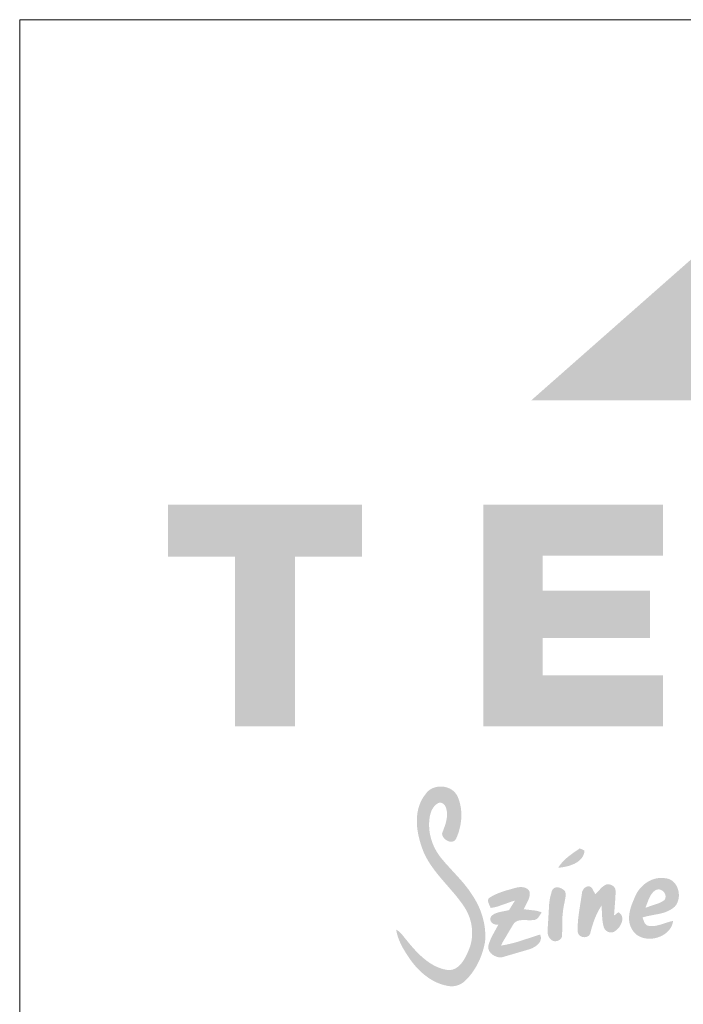
# Paper-space layout 'Elrendezés1' of a CAD drawing. Units: metres. Extents: x 9 to 286, y 8 to 198.
# Drawn here: x 9 to 32, y 164 to 198 of the extents above; entities that cross this region are included whole.
import ezdxf

# ---------------------------------------------------------------- set-up
doc = ezdxf.new("R2010")
doc.units = ezdxf.units.M
doc.header["$LTSCALE"] = 0.05
doc.layers.get('0').update_dxf_attribs({"linetype": 'CONTINUOUS'})

# ---------------------------------------------------------------- blocks, each defined once
blk = doc.blocks.new('terran logo')
at = {"linetype": 'Continuous', "lineweight": 9, "true_color": 0xce1729}
h = blk.add_hatch(color=242, dxfattribs=at)
h.dxf.hatch_style = 1
h.paths.add_polyline_path([(46.202, 190.929), (35.489, 190.929), (26.109, 182.657), (37.502, 182.657)])
at = {"linetype": 'Continuous', "lineweight": 5, "true_color": 0xe9ad11}
h = blk.add_hatch(color=40, dxfattribs=at)
h.dxf.hatch_style = 1
h.paths.add_polyline_path([(18.006, 177.292), (20.306, 177.292), (20.306, 179.085), (13.648, 179.085), (13.648, 177.292), (15.948, 177.292), (15.948, 171.471), (18.006, 171.471)])
h = blk.add_hatch(color=40, dxfattribs=at)
h.dxf.hatch_style = 1
h.paths.add_polyline_path([(30.189, 176.128), (26.503, 176.128), (26.503, 177.331), (30.633, 177.331), (30.633, 179.085), (24.471, 179.085), (24.471, 171.471), (30.633, 171.471), (30.633, 173.225), (26.503, 173.225), (26.503, 174.496), (30.189, 174.496)])
at = {"linetype": 'Continuous', "lineweight": 0, "true_color": 0x776a62}
for points in [[(24.325, 165.249), (24.3, 165.304), (24.274, 165.358), (24.247, 165.412), (24.218, 165.465), (24.189, 165.517), (24.158, 165.569), (24.127, 165.62), (24.094, 165.67), (24.06, 165.72), (24.029, 165.768), (23.996, 165.815), (23.963, 165.862), (23.929, 165.907), (23.859, 165.998), (23.787, 166.086), (23.675, 166.216), (23.174, 166.765), (23.063, 166.896), (22.991, 166.985), (22.961, 167.026), (22.931, 167.067), (22.903, 167.11), (22.876, 167.153), (22.85, 167.197), (22.825, 167.241), (22.801, 167.287), (22.779, 167.333), (22.758, 167.379), (22.738, 167.427), (22.72, 167.474), (22.703, 167.522), (22.687, 167.571), (22.673, 167.62), (22.66, 167.669), (22.648, 167.719), (22.638, 167.769), (22.629, 167.82), (22.622, 167.87), (22.616, 167.921), (22.612, 167.971), (22.609, 168.022), (22.608, 168.073), (22.608, 168.124), (22.61, 168.175), (22.613, 168.226), (22.618, 168.277), (22.625, 168.328), (22.633, 168.379), (22.641, 168.416), (22.667, 168.509), (22.695, 168.581), (22.722, 168.632), (22.753, 168.681), (22.776, 168.712), (22.801, 168.741), (22.828, 168.767), (22.857, 168.792), (22.889, 168.814), (22.906, 168.824), (22.923, 168.833), (22.936, 168.838), (22.948, 168.842), (22.961, 168.844), (22.973, 168.846), (22.985, 168.846), (22.997, 168.846), (23.009, 168.845), (23.021, 168.842), (23.033, 168.839), (23.055, 168.831), (23.077, 168.819), (23.097, 168.805), (23.116, 168.789), (23.142, 168.761), (23.163, 168.729), (23.18, 168.696), (23.192, 168.661), (23.2, 168.63), (23.208, 168.599), (23.213, 168.568), (23.218, 168.537), (23.221, 168.506), (23.223, 168.475), (23.224, 168.444), (23.223, 168.414), (23.221, 168.383), (23.219, 168.352), (23.215, 168.321), (23.211, 168.291), (23.199, 168.23), (23.185, 168.169), (23.159, 168.078), (23.052, 167.785), (23.055, 167.763), (23.059, 167.74), (23.066, 167.719), (23.075, 167.697), (23.086, 167.677), (23.099, 167.657), (23.114, 167.637), (23.129, 167.619), (23.147, 167.602), (23.165, 167.586), (23.185, 167.571), (23.205, 167.557), (23.226, 167.545), (23.248, 167.534), (23.27, 167.525), (23.292, 167.518), (23.315, 167.512), (23.338, 167.508), (23.36, 167.507), (23.382, 167.508), (23.404, 167.51), (23.425, 167.516), (23.445, 167.523), (23.464, 167.534), (23.482, 167.547), (23.499, 167.562), (23.515, 167.581), (23.529, 167.603), (23.542, 167.627), (23.562, 167.673), (23.58, 167.72), (23.598, 167.767), (23.615, 167.815), (23.63, 167.863), (23.644, 167.912), (23.657, 167.961), (23.669, 168.011), (23.679, 168.061), (23.689, 168.111), (23.696, 168.162), (23.703, 168.212), (23.708, 168.263), (23.712, 168.314), (23.714, 168.365), (23.715, 168.416), (23.715, 168.467), (23.712, 168.518), (23.709, 168.568), (23.704, 168.619), (23.697, 168.669), (23.689, 168.719), (23.679, 168.769), (23.668, 168.818), (23.655, 168.867), (23.64, 168.915), (23.623, 168.963), (23.605, 169.01), (23.585, 169.057), (23.564, 169.099), (23.54, 169.138), (23.513, 169.174), (23.484, 169.208), (23.452, 169.239), (23.417, 169.268), (23.381, 169.293), (23.343, 169.316), (23.303, 169.337), (23.262, 169.354), (23.219, 169.369), (23.176, 169.381), (23.132, 169.39), (23.087, 169.397), (23.042, 169.4), (22.997, 169.401), (22.951, 169.399), (22.907, 169.394), (22.862, 169.387), (22.818, 169.376), (22.775, 169.362), (22.734, 169.346), (22.693, 169.327), (22.655, 169.304), (22.618, 169.279), (22.583, 169.251), (22.55, 169.22), (22.519, 169.186), (22.491, 169.148), (22.445, 169.087), (22.402, 169.024), (22.364, 168.959), (22.33, 168.893), (22.3, 168.826), (22.274, 168.758), (22.251, 168.688), (22.232, 168.618), (22.217, 168.546), (22.205, 168.474), (22.196, 168.401), (22.19, 168.328), (22.187, 168.254), (22.187, 168.18), (22.19, 168.106), (22.195, 168.031), (22.203, 167.957), (22.213, 167.882), (22.226, 167.808), (22.24, 167.734), (22.256, 167.66), (22.275, 167.587), (22.294, 167.514), (22.316, 167.443), (22.339, 167.372), (22.363, 167.301), (22.388, 167.232), (22.415, 167.164), (22.442, 167.097), (22.477, 167.026), (22.514, 166.956), (22.553, 166.887), (22.593, 166.82), (22.635, 166.753), (22.679, 166.688), (22.724, 166.624), (22.77, 166.56), (22.817, 166.497), (22.866, 166.435), (22.915, 166.374), (22.965, 166.313), (23.066, 166.193), (23.478, 165.715), (23.578, 165.593), (23.627, 165.531), (23.674, 165.469), (23.721, 165.405), (23.766, 165.341), (23.81, 165.276), (23.84, 165.23), (23.868, 165.182), (23.895, 165.134), (23.92, 165.085), (23.943, 165.035), (23.965, 164.984), (23.985, 164.933), (24.003, 164.881), (24.019, 164.829), (24.034, 164.776), (24.047, 164.722), (24.058, 164.669), (24.067, 164.615), (24.074, 164.56), (24.08, 164.506), (24.084, 164.451), (24.085, 164.396), (24.085, 164.342), (24.083, 164.287), (24.079, 164.232), (24.073, 164.178), (24.065, 164.124), (24.056, 164.07), (24.044, 164.016), (24.03, 163.963), (24.014, 163.91), (23.995, 163.858), (23.975, 163.807), (23.953, 163.755), (23.926, 163.692), (23.896, 163.626), (23.863, 163.561), (23.828, 163.495), (23.809, 163.463), (23.789, 163.431), (23.768, 163.4), (23.746, 163.37), (23.724, 163.341), (23.7, 163.312), (23.676, 163.285), (23.651, 163.259), (23.625, 163.235), (23.597, 163.212), (23.569, 163.191), (23.54, 163.172), (23.51, 163.155), (23.478, 163.14), (23.446, 163.127), (23.413, 163.116), (23.378, 163.108), (23.342, 163.103), (23.305, 163.1), (23.267, 163.1), (23.228, 163.104), (23.172, 163.114), (23.117, 163.126), (23.063, 163.141), (23.009, 163.157), (22.957, 163.176), (22.906, 163.197), (22.855, 163.219), (22.805, 163.243), (22.756, 163.269), (22.708, 163.297), (22.66, 163.326), (22.613, 163.356), (22.568, 163.388), (22.522, 163.421), (22.478, 163.456), (22.434, 163.491), (22.391, 163.527), (22.349, 163.565), (22.307, 163.603), (22.266, 163.642), (22.226, 163.681), (22.186, 163.722), (22.109, 163.804), (22.034, 163.887), (21.926, 164.013), (21.668, 164.332), (21.604, 164.396), (21.552, 164.44), (21.515, 164.467), (21.477, 164.492), (21.484, 164.452), (21.491, 164.412), (21.5, 164.372), (21.51, 164.333), (21.521, 164.294), (21.533, 164.255), (21.546, 164.217), (21.559, 164.179), (21.589, 164.103), (21.621, 164.029), (21.656, 163.956), (21.713, 163.849), (21.796, 163.709), (21.976, 163.439), (22.008, 163.397), (22.04, 163.355), (22.073, 163.313), (22.107, 163.272), (22.142, 163.232), (22.177, 163.192), (22.213, 163.153), (22.251, 163.115), (22.288, 163.077), (22.327, 163.04), (22.367, 163.005), (22.407, 162.97), (22.448, 162.936), (22.49, 162.903), (22.532, 162.871), (22.576, 162.84), (22.62, 162.81), (22.665, 162.782), (22.71, 162.755), (22.756, 162.729), (22.803, 162.705), (22.851, 162.682), (22.899, 162.661), (22.949, 162.641), (22.998, 162.622), (23.049, 162.606), (23.1, 162.59), (23.152, 162.577), (23.204, 162.566), (23.228, 162.56), (23.251, 162.555), (23.299, 162.548), (23.347, 162.544), (23.394, 162.543), (23.442, 162.546), (23.489, 162.553), (23.536, 162.562), (23.582, 162.575), (23.626, 162.591), (23.67, 162.61), (23.712, 162.632), (23.753, 162.657), (23.772, 162.671), (23.791, 162.685), (23.81, 162.701), (23.828, 162.717), (23.846, 162.733), (23.883, 162.77), (23.92, 162.808), (23.956, 162.847), (23.99, 162.887), (24.024, 162.928), (24.056, 162.969), (24.088, 163.011), (24.118, 163.054), (24.148, 163.098), (24.176, 163.142), (24.204, 163.187), (24.23, 163.233), (24.256, 163.279), (24.28, 163.326), (24.304, 163.374), (24.326, 163.422), (24.348, 163.47), (24.368, 163.519), (24.388, 163.568), (24.406, 163.618), (24.424, 163.667), (24.44, 163.718), (24.456, 163.768), (24.47, 163.819), (24.484, 163.87), (24.497, 163.921), (24.508, 163.973), (24.519, 164.024), (24.528, 164.075), (24.533, 164.136), (24.536, 164.196), (24.537, 164.256), (24.537, 164.316), (24.535, 164.376), (24.531, 164.436), (24.526, 164.496), (24.519, 164.555), (24.511, 164.615), (24.501, 164.674), (24.489, 164.733), (24.477, 164.792), (24.462, 164.85), (24.447, 164.908), (24.43, 164.966), (24.411, 165.024), (24.392, 165.081), (24.371, 165.137), (24.348, 165.193)], [(27.886, 167.008), (27.903, 167.043), (27.917, 167.08), (27.929, 167.119), (27.937, 167.16), (27.942, 167.202), (27.781, 167.278), (27.582, 167.142), (27.387, 166.996), (27.308, 166.929), (27.257, 166.882), (27.209, 166.833), (27.163, 166.782), (27.141, 166.755), (27.119, 166.728), (27.098, 166.701), (27.078, 166.672), (27.059, 166.643), (27.041, 166.614), (27.078, 166.617), (27.116, 166.621), (27.155, 166.626), (27.195, 166.631), (27.235, 166.638), (27.275, 166.646), (27.316, 166.655), (27.357, 166.665), (27.397, 166.676), (27.438, 166.688), (27.478, 166.702), (27.517, 166.717), (27.556, 166.733), (27.593, 166.75), (27.63, 166.769), (27.666, 166.789), (27.7, 166.811), (27.732, 166.834), (27.763, 166.859), (27.792, 166.885), (27.819, 166.914), (27.843, 166.943), (27.866, 166.975)], [(28.993, 165.465), (29.008, 165.727), (29.006, 165.814), (29.006, 165.83), (29.005, 165.845), (29.003, 165.86), (28.999, 165.874), (28.995, 165.888), (28.989, 165.901), (28.983, 165.914), (28.976, 165.926), (28.968, 165.938), (28.959, 165.949), (28.95, 165.96), (28.928, 165.98), (28.905, 165.997), (28.88, 166.012), (28.853, 166.024), (28.825, 166.034), (28.796, 166.041), (28.767, 166.045), (28.738, 166.046), (28.71, 166.043), (28.676, 166.03), (28.643, 166.013), (28.597, 165.985), (28.54, 165.941), (28.313, 165.704), (28.288, 165.748), (28.207, 165.898), (28.182, 165.927), (28.164, 165.944), (28.144, 165.958), (28.133, 165.964), (28.122, 165.97), (28.11, 165.974), (28.097, 165.978), (28.083, 165.981), (28.071, 165.979), (28.047, 165.973), (28.011, 165.96), (27.978, 165.942), (27.948, 165.92), (27.921, 165.894), (27.897, 165.865), (27.879, 165.832), (27.869, 165.81), (27.861, 165.786), (27.856, 165.761), (27.854, 165.736), (27.749, 165.059), (27.722, 164.833), (27.712, 164.697), (27.708, 164.606), (27.708, 164.515), (27.71, 164.424), (27.712, 164.401), (27.717, 164.379), (27.724, 164.358), (27.733, 164.339), (27.744, 164.322), (27.756, 164.306), (27.771, 164.291), (27.786, 164.278), (27.803, 164.266), (27.821, 164.256), (27.84, 164.248), (27.86, 164.241), (27.88, 164.235), (27.901, 164.231), (27.922, 164.229), (27.943, 164.229), (27.964, 164.23), (27.985, 164.233), (28.005, 164.237), (28.024, 164.244), (28.043, 164.252), (28.061, 164.261), (28.078, 164.273), (28.093, 164.286), (28.107, 164.301), (28.119, 164.318), (28.129, 164.337), (28.138, 164.358), (28.144, 164.38), (28.179, 164.517), (28.252, 164.752), (28.315, 164.916), (28.373, 165.044), (28.421, 165.138), (28.473, 165.229), (28.53, 165.319), (28.542, 164.986), (28.563, 164.756), (28.582, 164.656), (28.602, 164.581), (28.607, 164.565), (28.613, 164.549), (28.62, 164.534), (28.629, 164.519), (28.638, 164.505), (28.648, 164.492), (28.659, 164.479), (28.671, 164.467), (28.683, 164.456), (28.696, 164.446), (28.71, 164.436), (28.724, 164.427), (28.739, 164.419), (28.754, 164.412), (28.77, 164.406), (28.785, 164.401), (28.801, 164.397), (28.818, 164.394), (28.834, 164.392), (28.85, 164.391), (28.867, 164.392), (28.883, 164.393), (28.9, 164.396), (28.916, 164.399), (28.932, 164.404), (28.947, 164.411), (28.962, 164.419), (28.977, 164.428), (28.992, 164.438), (29.013, 164.453), (29.033, 164.469), (29.053, 164.487), (29.073, 164.505), (29.092, 164.525), (29.11, 164.546), (29.128, 164.568), (29.145, 164.591), (29.16, 164.615), (29.175, 164.639), (29.188, 164.664), (29.2, 164.689), (29.211, 164.714), (29.22, 164.74), (29.228, 164.766), (29.234, 164.792), (29.237, 164.818), (29.239, 164.844), (29.239, 164.869), (29.237, 164.894), (29.233, 164.919), (29.226, 164.943), (29.216, 164.966), (29.205, 164.989), (29.19, 165.011), (29.173, 165.032), (29.152, 165.051), (29.129, 165.07), (29.103, 165.087), (28.96, 164.97), (28.959, 165.028)], [(26.472, 165.081), (26.411, 165.103), (26.286, 165.138), (25.856, 165.189), (25.873, 165.225), (26.019, 165.518), (26.039, 165.575), (26.05, 165.614), (26.058, 165.654), (26.063, 165.694), (26.064, 165.714), (26.065, 165.735), (26.061, 165.757), (26.056, 165.778), (26.05, 165.798), (26.041, 165.816), (26.032, 165.833), (26.021, 165.848), (26.008, 165.862), (25.995, 165.876), (25.98, 165.887), (25.965, 165.898), (25.948, 165.907), (25.931, 165.916), (25.913, 165.923), (25.894, 165.93), (25.875, 165.935), (25.855, 165.94), (25.835, 165.943), (25.794, 165.948), (25.753, 165.949), (25.711, 165.947), (25.671, 165.943), (25.632, 165.937), (25.595, 165.928), (25.207, 165.819), (25.017, 165.752), (24.894, 165.7), (24.804, 165.655), (24.745, 165.623), (24.688, 165.588), (24.675, 165.579), (24.664, 165.569), (24.655, 165.559), (24.647, 165.548), (24.641, 165.537), (24.637, 165.525), (24.633, 165.514), (24.631, 165.502), (24.63, 165.489), (24.63, 165.477), (24.631, 165.464), (24.636, 165.438), (24.648, 165.398), (24.706, 165.269), (24.72, 165.234), (24.75, 165.237), (24.81, 165.247), (24.869, 165.259), (24.956, 165.282), (25.098, 165.33), (25.466, 165.461), (25.554, 165.484), (25.352, 165.161), (25.309, 165.148), (25.039, 165.093), (24.951, 165.07), (24.908, 165.056), (24.867, 165.038), (24.847, 165.028), (24.828, 165.018), (24.809, 165.006), (24.791, 164.993), (24.773, 164.98), (24.756, 164.965), (24.74, 164.949), (24.731, 164.931), (24.723, 164.913), (24.717, 164.896), (24.713, 164.879), (24.71, 164.863), (24.71, 164.847), (24.71, 164.831), (24.713, 164.816), (24.716, 164.801), (24.721, 164.787), (24.728, 164.773), (24.735, 164.76), (24.744, 164.748), (24.754, 164.736), (24.765, 164.725), (24.776, 164.714), (24.789, 164.704), (24.802, 164.696), (24.817, 164.687), (24.831, 164.68), (24.847, 164.673), (24.863, 164.668), (24.879, 164.663), (24.896, 164.659), (24.913, 164.656), (24.93, 164.655), (24.947, 164.654), (24.965, 164.654), (24.982, 164.656), (24.739, 164.208), (24.679, 164.059), (24.647, 163.957), (24.641, 163.931), (24.638, 163.905), (24.638, 163.88), (24.639, 163.856), (24.643, 163.832), (24.649, 163.809), (24.657, 163.786), (24.667, 163.764), (24.678, 163.743), (24.691, 163.723), (24.706, 163.703), (24.722, 163.684), (24.74, 163.667), (24.758, 163.65), (24.778, 163.634), (24.799, 163.619), (24.82, 163.605), (24.843, 163.593), (24.866, 163.581), (24.889, 163.571), (24.913, 163.562), (24.938, 163.554), (24.962, 163.547), (24.987, 163.542), (25.011, 163.538), (25.036, 163.536), (25.06, 163.535), (25.084, 163.536), (25.108, 163.538), (26.071, 163.82), (26.113, 163.837), (26.156, 163.856), (26.199, 163.879), (26.242, 163.904), (26.282, 163.932), (26.302, 163.947), (26.32, 163.963), (26.338, 163.979), (26.355, 163.996), (26.371, 164.014), (26.385, 164.032), (26.398, 164.051), (26.41, 164.07), (26.42, 164.09), (26.429, 164.111), (26.436, 164.132), (26.441, 164.154), (26.444, 164.176), (26.445, 164.199), (26.444, 164.222), (26.441, 164.245), (26.435, 164.27), (26.427, 164.294), (26.416, 164.319), (25.593, 164.053), (25.361, 163.995), (25.22, 163.965), (25.078, 163.94), (25.126, 164.046), (25.496, 164.669), (25.511, 164.691), (25.528, 164.711), (25.546, 164.729), (25.565, 164.744), (25.585, 164.758), (25.605, 164.77), (25.627, 164.78), (25.649, 164.789), (25.671, 164.796), (25.695, 164.802), (25.718, 164.806), (25.743, 164.81), (25.767, 164.812), (25.792, 164.814), (25.869, 164.815), (26.075, 164.811), (26.124, 164.813), (26.148, 164.815), (26.171, 164.819), (26.187, 164.818), (26.203, 164.818), (26.218, 164.82), (26.232, 164.823), (26.246, 164.826), (26.26, 164.831), (26.272, 164.837), (26.285, 164.843), (26.297, 164.851), (26.319, 164.868), (26.34, 164.887), (26.368, 164.92)], [(27.202, 165.122), (27.219, 165.239), (27.241, 165.354), (27.258, 165.431), (27.293, 165.631), (27.296, 165.698), (27.292, 165.738), (27.286, 165.763), (27.278, 165.789), (27.266, 165.814), (27.257, 165.824), (27.226, 165.852), (27.191, 165.878), (27.153, 165.9), (27.113, 165.918), (27.072, 165.93), (27.043, 165.936), (27.015, 165.938), (26.987, 165.938), (26.959, 165.935), (26.932, 165.928), (26.918, 165.924), (26.905, 165.919), (26.892, 165.912), (26.866, 165.885), (26.843, 165.855), (26.82, 165.811), (26.757, 165.579), (26.73, 165.386), (26.674, 164.45), (26.673, 164.424), (26.678, 164.36), (26.693, 164.297), (26.712, 164.249), (26.738, 164.205), (26.762, 164.175), (26.79, 164.149), (26.821, 164.125), (26.835, 164.116), (26.849, 164.109), (26.864, 164.103), (26.88, 164.098), (26.896, 164.094), (26.912, 164.091), (26.928, 164.09), (26.944, 164.09), (26.96, 164.091), (26.977, 164.093), (26.993, 164.096), (27.009, 164.1), (27.025, 164.105), (27.04, 164.112), (27.055, 164.119), (27.069, 164.127), (27.083, 164.136), (27.096, 164.145), (27.109, 164.156), (27.12, 164.167), (27.131, 164.179), (27.14, 164.192), (27.149, 164.206), (27.156, 164.22), (27.162, 164.235), (27.167, 164.25), (27.171, 164.266), (27.173, 164.283), (27.173, 164.3), (27.184, 164.927)]]:
    blk.add_hatch(color=251, dxfattribs=at).paths.add_polyline_path(points)
h = blk.add_hatch(color=251, dxfattribs=at)
h.paths.add_polyline_path([(30.904, 165.176), (30.938, 165.198), (30.971, 165.221), (31.004, 165.247), (31.035, 165.274), (31.063, 165.305), (31.088, 165.339), (31.109, 165.375), (31.128, 165.412), (31.144, 165.452), (31.157, 165.492), (31.167, 165.534), (31.175, 165.576), (31.179, 165.619), (31.181, 165.662), (31.18, 165.706), (31.176, 165.75), (31.169, 165.793), (31.16, 165.835), (31.149, 165.877), (31.134, 165.918), (31.118, 165.958), (31.098, 165.996), (31.076, 166.032), (31.052, 166.067), (31.025, 166.099), (30.996, 166.129), (30.965, 166.156), (30.931, 166.18), (30.895, 166.201), (30.857, 166.219), (30.816, 166.233), (30.774, 166.244), (30.729, 166.25), (30.679, 166.258), (30.629, 166.262), (30.58, 166.264), (30.531, 166.262), (30.482, 166.258), (30.435, 166.251), (30.387, 166.242), (30.341, 166.23), (30.295, 166.215), (30.25, 166.198), (30.206, 166.179), (30.163, 166.158), (30.121, 166.134), (30.081, 166.109), (30.041, 166.081), (30.002, 166.052), (29.965, 166.021), (29.929, 165.988), (29.895, 165.953), (29.862, 165.917), (29.831, 165.88), (29.801, 165.841), (29.773, 165.801), (29.747, 165.76), (29.722, 165.718), (29.699, 165.674), (29.679, 165.63), (29.66, 165.585), (29.643, 165.539), (29.6, 165.438), (29.559, 165.333), (29.535, 165.261), (29.514, 165.188), (29.504, 165.151), (29.496, 165.115), (29.489, 165.078), (29.483, 165.041), (29.478, 165.004), (29.474, 164.967), (29.471, 164.93), (29.47, 164.893), (29.471, 164.856), (29.473, 164.819), (29.476, 164.782), (29.481, 164.746), (29.488, 164.71), (29.497, 164.674), (29.508, 164.639), (29.521, 164.603), (29.535, 164.569), (29.552, 164.534), (29.571, 164.5), (29.606, 164.444), (29.645, 164.394), (29.689, 164.349), (29.736, 164.31), (29.787, 164.276), (29.841, 164.247), (29.898, 164.223), (29.957, 164.204), (30.017, 164.19), (30.079, 164.181), (30.142, 164.176), (30.206, 164.176), (30.27, 164.181), (30.333, 164.19), (30.396, 164.203), (30.458, 164.221), (30.519, 164.243), (30.577, 164.268), (30.634, 164.298), (30.687, 164.331), (30.738, 164.368), (30.785, 164.409), (30.828, 164.453), (30.867, 164.501), (30.901, 164.552), (30.93, 164.606), (30.953, 164.663), (30.97, 164.724), (30.982, 164.787), (30.924, 164.775), (30.867, 164.761), (30.527, 164.653), (30.441, 164.631), (30.384, 164.62), (30.355, 164.615), (30.326, 164.612), (30.296, 164.61), (30.267, 164.609), (30.238, 164.609), (30.208, 164.61), (30.178, 164.613), (30.148, 164.617), (30.134, 164.62), (30.12, 164.623), (30.107, 164.628), (30.095, 164.633), (30.083, 164.639), (30.072, 164.646), (30.062, 164.653), (30.043, 164.67), (30.026, 164.689), (30.011, 164.71), (29.991, 164.745), (29.933, 164.908), (29.971, 164.919), (30.049, 164.939), (30.208, 164.972), (30.53, 165.035), (30.608, 165.055), (30.647, 165.066), (30.685, 165.078), (30.723, 165.091), (30.761, 165.106), (30.798, 165.121), (30.834, 165.138), (30.869, 165.157)])
h.paths.add_polyline_path([(30.17, 165.286), (30.032, 165.237), (30.148, 165.539), (30.18, 165.607), (30.204, 165.65), (30.23, 165.692), (30.244, 165.712), (30.259, 165.731), (30.274, 165.75), (30.291, 165.768), (30.308, 165.785), (30.326, 165.802), (30.346, 165.817), (30.366, 165.832), (30.387, 165.846), (30.408, 165.855), (30.429, 165.862), (30.45, 165.866), (30.471, 165.869), (30.492, 165.869), (30.512, 165.867), (30.532, 165.863), (30.552, 165.857), (30.571, 165.849), (30.589, 165.84), (30.607, 165.83), (30.624, 165.818), (30.639, 165.804), (30.654, 165.79), (30.668, 165.774), (30.68, 165.758), (30.691, 165.741), (30.701, 165.723), (30.709, 165.704), (30.715, 165.685), (30.72, 165.665), (30.723, 165.645), (30.724, 165.625), (30.723, 165.604), (30.72, 165.584), (30.715, 165.564), (30.708, 165.544), (30.698, 165.524), (30.686, 165.505), (30.646, 165.476), (30.604, 165.451), (30.562, 165.427), (30.496, 165.397)], flags=16)

psp = doc.layouts.new('Elrendezés1')

# ---------------------------------------------------------------- linework, layer by layer
at = {"linetype": 'Continuous', "lineweight": 18}
for p, q in [((8.768, 198.133), (285.768, 198.133)), ((8.768, 8.133), (8.768, 198.133))]:
    psp.add_line(p, q, dxfattribs=at)

# ---------------------------------------------------------------- block references
at = {"linetype": 'Continuous', "lineweight": 9}
psp.add_blockref('terran logo', (0.213, 2.402), dxfattribs=at)

doc.saveas('drawing.dxf')
